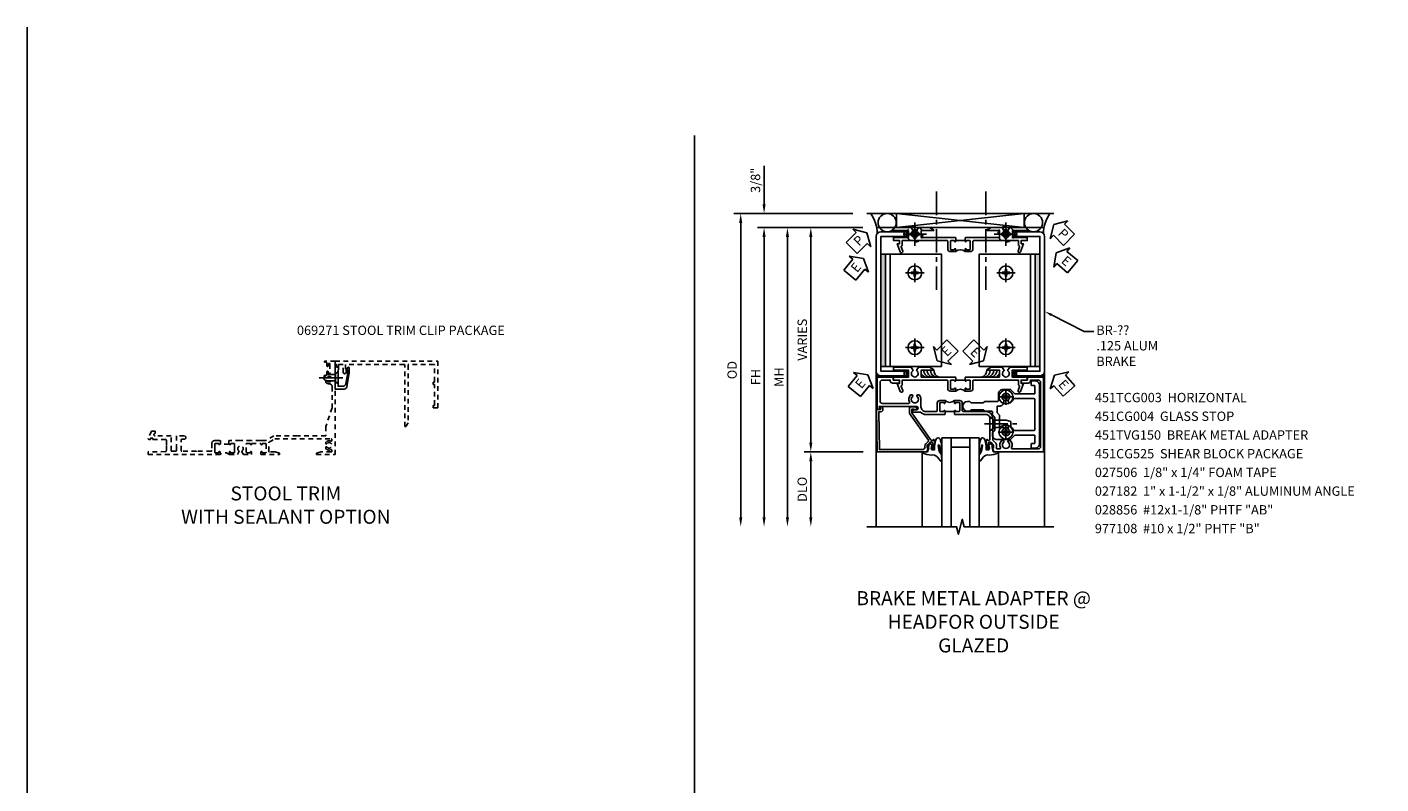
# Model space of a CAD drawing. Extents: x 0 to 71.5, y 0 to 46.2.
# Drawn here: x 0 to 36.2, y 25.9 to 46.2 of the extents above; entities that cross this region are included whole.
import ezdxf

# ---------------------------------------------------------------- set-up
doc = ezdxf.new("R2010")
doc.units = 0
doc.header["$LTSCALE"] = 0.5
doc.header["$MEASUREMENT"] = 0
doc.linetypes.add('CENTER', pattern=[2, 1.25, -0.25, 0.25, -0.25])
doc.linetypes.add('HIDDEN', pattern=[0.375, 0.25, -0.125])
doc.layers.get('0').update_dxf_attribs({"color": 4, "linetype": 'CONTINUOUS'})
for name, color, linetype in [('CENTER', 1, 'CENTER'), ('DIME', 2, 'CONTINUOUS'), ('FORMAT', 7, 'CONTINUOUS'), ('HIDDEN', 3, 'HIDDEN'), ('TEXT', 3, 'CONTINUOUS')]:
    doc.layers.add(name, color=color, linetype=linetype)
doc.styles.get("Standard").update_dxf_attribs({"font": 'arial.ttf'})
doc.dimstyles.new('EXT_ON-OFF', dxfattribs={"dimscale": 2, "dimtxt": 0.125, "dimasz": 0.125, "dimexe": 0.09, "dimexo": 0.1875, "dimgap": 0.05, "dimtad": 3, "dimdec": 5, "dimzin": 3, "dimdsep": 46, "dimlunit": 5, "dimtxsty": 'Standard', "dimcen": 0, "dimse2": 1, "dimazin": 0, "dimtfac": 1, "dimtdec": 4, "dimtofl": 0, "dimtmove": 0, "dimatfit": 0, "dimfxl": 1, "dimfrac": 2, "dimtolj": 1, "dimtzin": 3, "dimarcsym": 0})
doc.dimstyles.new('EXT_ON-ON', dxfattribs={"dimscale": 2, "dimtxt": 0.125, "dimasz": 0.125, "dimexe": 0.09, "dimexo": 0.1875, "dimgap": 0.05, "dimtad": 3, "dimdec": 3, "dimzin": 3, "dimdsep": 46, "dimlunit": 5, "dimtxsty": 'Standard', "dimcen": 0, "dimazin": 0, "dimtfac": 1, "dimtdec": 3, "dimtofl": 0, "dimtmove": 0, "dimatfit": 0, "dimfxl": 1, "dimfrac": 2, "dimtolj": 1, "dimtzin": 3, "dimarcsym": 0})

# ---------------------------------------------------------------- blocks, each defined once
blk = doc.blocks.new('B069264')
blk.add_lwpolyline([(1.969, -0.09, 0.414214), (1.953, -0.106), (1.953, -1.649), (1.895, -1.75), (1.863, -1.75), (1.863, -0.106, 0.414214), (1.847, -0.09), (0.28, -0.09), (0.28, -0.258), (0.32, -0.258), (0.285, -0.319, -0.768028), (0.218, -0.301), (0.218, -0.09), (0.09, -0.09), (0.09, -0.16), (0.04, -0.16), (0.04, -0.09), (0, -0.09), (0, 0), (2.75, 0), (2.75, -1.234, -0.414214), (2.734, -1.25), (2.625, -1.25), (2.625, -1.188), (2.644, -1.188, 0.414214), (2.66, -1.172), (2.66, -0.641, 0.414214), (2.644, -0.625), (2.625, -0.625), (2.625, -0.563), (2.644, -0.563, 0.414214), (2.66, -0.547), (2.66, -0.106, 0.414214), (2.644, -0.09)], format="xyb", close=True)
blk = doc.blocks.new('B028273')
for p, q in [((0, 0.166), (0, -0.166)), ((0, 0.166), (0.07, 0.107)), ((0.07, 0.107), (0.07, -0.107)), ((0.07, 0.082), (0.264, 0.082)), ((0.264, 0.082), (0.375, 0.056)), ((0.375, 0.056), (0.375, -0.056)), ((0, -0.166), (0.07, -0.107)), ((0.07, -0.082), (0.264, -0.082)), ((0.264, -0.082), (0.375, -0.056))]:
    blk.add_line(p, q)
at = {"layer": 'CENTER'}
blk.add_line((-0.125, 0), (0.5, 0), dxfattribs=at)
blk = doc.blocks.new('B069271')
blk.add_lwpolyline([(0.38, -0.182), (0.38, -0.316), (0.315, -0.6855, -0.3626102), (0.238, -0.75), (0, -0.75), (0, -0.455), (0.01, -0.445), (0, -0.435), (0, -0.1), (0.04, -0.1), (0.04, -0.16), (0.09, -0.16), (0.09, -0.238), (0.078, -0.238), (0.078, -0.672), (0.2115, -0.672, 0.3672119), (0.288, -0.6075), (0.34, -0.3125), (0.34, -0.238), (0.3, -0.238), (0.339, -0.171, -0.7759522)], format="xyb", close=True)
at = {"xscale": -1}
blk.add_blockref('B028273', (0.078, -0.445), dxfattribs=at)
blk = doc.blocks.new('451TVG037-1')
blk.add_lwpolyline([(-0.13, -2.683), (-0.05, -2.683), (-0.05, -2.667), (-0.034, -2.667, 1.008231), (-0.035, -2.636, -0.419023), (-0.05, -2.621), (-0.05, -2.541, -0.414214), (-0.035, -2.526), (0.18, -2.526, -0.414214), (0.195, -2.541), (0.195, -2.621, -0.419023), (0.18, -2.636, 1.008231), (0.18, -2.667), (0.245, -2.667), (0.245, -2.454), (0.168, -2.41, 0.381934), (0.148, -2.414, -3.042782), (0.148, -2.326, 0.381934), (0.168, -2.33), (0.245, -2.286), (0.245, -2.073), (0.18, -2.073, 1.008231), (0.18, -2.104, -0.419023), (0.195, -2.119), (0.195, -2.199, -0.414214), (0.18, -2.214), (-0.035, -2.214, -0.414214), (-0.05, -2.199), (-0.05, -2.119, -0.419023), (-0.035, -2.104, 1.008231), (-0.034, -2.073), (-0.05, -2.073), (-0.05, -1.823), (-0.034, -1.823, 1.008231), (-0.035, -1.792, -0.419023), (-0.05, -1.777), (-0.05, -1.697, -0.414214), (-0.035, -1.682), (0.18, -1.682, -0.414214), (0.195, -1.697), (0.195, -1.777, -0.419023), (0.18, -1.792, 1.008231), (0.18, -1.823), (0.245, -1.823), (0.245, -1.33), (0.206, -1.33), (0.175, -1.446), (0.175, -1.592, -0.414214), (0.155, -1.612), (-0.072, -1.612, -0.267949), (-0.09, -1.602), (-0.175, -1.454), (-0.175, 0.054, -0.414214), (-0.155, 0.074), (-0.133, 0.074, -0.531846), (-0.115, 0.047, 0.290442), (-0.091, -0.084, 0.209104), (-0.08, -0.089), (-0.054, -0.089, 0.267949), (-0.041, -0.082), (-0.04, -0.079, 0.381934), (-0.044, -0.059, -3.042782), (0.044, -0.059, 0.381934), (0.04, -0.079), (0.041, -0.082, 0.267949), (0.054, -0.089), (0.08, -0.089, 0.209104), (0.091, -0.084, 0.290442), (0.115, 0.047, -0.531846), (0.133, 0.074), (0.155, 0.074, -0.414214), (0.175, 0.054), (0.175, -0.223), (0.206, -0.339), (0.245, -0.339), (0.245, 0.161), (-2.255, 0.161), (-2.255, -0.12), (-2.226, -0.12), (-2.218, -0.074, -0.36397), (-2.198, -0.057), (-2.127, -0.057, 1), (-2.127, -0.023), (-2.172, -0.023, -1), (-2.172, 0.023), (-1.923, 0.023, -1), (-1.923, -0.023), (-1.968, -0.023, 1), (-1.968, -0.057), (-1.898, -0.057, -0.36397), (-1.878, -0.074), (-1.87, -0.12), (-1.834, -0.12), (-1.834, -0.107, -0.32264), (-1.82, -0.088, 0.183205), (-1.812, -0.082), (-1.811, -0.079, 0.381934), (-1.815, -0.059, -3.042782), (-1.727, -0.059, 0.381934), (-1.731, -0.079), (-1.73, -0.082, 0.267949), (-1.717, -0.089), (-1.691, -0.089, 0.209104), (-1.68, -0.084, 0.19003), (-1.647, 0.001, -0.41565), (-1.567, 0.081), (-1.005, 0.081), (-0.505, -0.09), (-0.255, -0.09), (-0.255, -0.824), (-0.245, -0.834), (-0.255, -0.844), (-0.255, -1.475), (-0.13, -1.692), (-0.13, -1.813), (-0.12, -1.823), (-0.13, -1.833), (-0.13, -2.063), (-0.12, -2.073), (-0.13, -2.083), (-0.13, -2.36), (-0.12, -2.37), (-0.13, -2.38), (-0.13, -2.657), (-0.12, -2.667), (-0.13, -2.677)], format="xyb", close=True)
blk = doc.blocks.new('451TVG037-2')
blk.add_lwpolyline([(-0.245, 0.141), (-0.325, 0.141), (-0.325, 0.136), (-0.315, 0.126), (-0.325, 0.116), (-0.325, -0.015, 0.414214), (-0.245, -0.095), (-0.06, -0.095, -0.414214), (-0.04, -0.115), (-0.04, -0.494), (-0.03, -0.504), (-0.04, -0.514), (-0.04, -0.893, -0.414214), (-0.06, -0.913), (-0.34, -0.913, -0.414214), (-0.36, -0.893), (-0.36, -0.833, 1), (-0.45, -0.833), (-0.45, -1.038), (-0.205, -1.038), (-0.195, -1.028), (-0.185, -1.038), (-0.06, -1.038, -0.414214), (-0.04, -1.058), (-0.04, -1.165, -0.414214), (-0.06, -1.185), (-0.45, -1.185), (-0.45, -1.612, -1), (-0.512, -1.612), (-0.575, -1.612), (-0.575, -1.705), (-0.384, -1.794, 0.548619), (-0.356, -1.776), (-0.356, -1.733), (-0.386, -1.733), (-0.386, -1.671), (-0.356, -1.671), (-0.356, -1.33, -0.414214), (-0.336, -1.31), (-0.205, -1.31), (-0.195, -1.3), (-0.185, -1.31), (-0.05, -1.31, -0.408201), (-0.03, -1.33), (-0.02, -1.796), (0.05, -1.796), (0.05, 0.126), (-0.016, 0.126, 1.008231), (-0.015, 0.095, -0.419023), (0, 0.08), (0, 0, -0.414214), (-0.015, -0.015), (-0.23, -0.015, -0.414214), (-0.245, 0), (-0.245, 0.08, -0.419023), (-0.23, 0.095, 1.008231), (-0.23, 0.126), (-0.245, 0.126)], format="xyb", close=True)
blk = doc.blocks.new('451TVG037-3')
blk.add_lwpolyline([(1.5, -0.047, -0.4), (1.5, 0.203), (1.434, 0.203, -1.008231), (1.435, 0.234, 0.419023), (1.45, 0.249), (1.45, 0.329, 0.414214), (1.435, 0.344), (1.22, 0.344, 0.414214), (1.205, 0.329), (1.205, 0.249, 0.419023), (1.22, 0.234, -1.008231), (1.22, 0.203), (1.205, 0.203), (1.205, 0.188), (1.226, 0.188), (1.226, -0.031), (1.205, -0.031), (1.205, -0.047), (1.22, -0.047, -1.008231), (1.22, -0.078, 0.419023), (1.205, -0.093), (1.205, -0.173, 0.414214), (1.22, -0.188), (1.435, -0.188, 0.414214), (1.45, -0.173), (1.45, -0.093, 0.419023), (1.435, -0.078, -1.008231), (1.434, -0.047)], format="xyb", close=True)
blk = doc.blocks.new('B451TVG037')
for name, p in [('451TVG037-1', (1.255, 2.87)), ('451TVG037-3', (0, 0)), ('451TVG037-2', (1.45, -0.173))]:
    blk.add_blockref(name, p)
blk = doc.blocks.new('B451TVG150')
blk.add_line((0.92, 0.375), (0.92, 0.625))
for points in [[(0.617, 2.108, 1), (0.641, 2.042), (0.749, 2.082, -0.383621), (0.78, 2.069, 0.286516), (0.802, 2.055), (0.92, 2.055), (0.92, 1.729), (0.93, 1.719), (0.92, 1.709), (0.92, 0.856, -0.414214), (0.9, 0.836), (0.695, 0.836, 0.414214), (0.625, 0.766), (0.625, 0.625), (0.691, 0.625, 1), (0.691, 0.656), (0.69, 0.656, -0.414214), (0.675, 0.671), (0.675, 0.751, -0.414214), (0.69, 0.766), (0.905, 0.766, -0.414214), (0.92, 0.751), (0.92, 0.671, -0.414214), (0.905, 0.656), (0.904, 0.656, 1), (0.904, 0.625), (0.99, 0.625), (1, 0.635), (1, 1.547), (1.188, 1.547), (1.188, 1.22, 0.767327), (1.207, 1.215), (1.268, 1.322), (1.268, 1.618), (1.174, 1.673, -3.732051), (1.174, 1.765), (1.268, 1.819), (1.268, 2.288), (1.188, 2.288), (1.188, 1.891), (1, 1.891), (1, 2.288), (0.92, 2.288), (0.92, 2.125), (0.834, 2.125), (0.834, 2.187)], [(0.625, 0.234, 0.414214), (0.695, 0.164), (0.9, 0.164, -0.414214), (0.92, 0.144), (0.92, -0.708), (0.93, -0.718), (0.92, -0.728), (0.92, -1.055), (0.802, -1.055, 0.286516), (0.78, -1.069, -0.383621), (0.749, -1.082), (0.641, -1.042, 1), (0.617, -1.108), (0.834, -1.187), (0.834, -1.125), (0.92, -1.125), (0.92, -1.287), (1, -1.287), (1, -0.89), (1.188, -0.89), (1.188, -1.287), (1.268, -1.287), (1.268, -0.819), (1.174, -0.764, -3.732051), (1.174, -0.672), (1.268, -0.618), (1.268, -0.322), (1.207, -0.215, 0.767327), (1.188, -0.22), (1.188, -0.546), (1, -0.546), (1, 0.365), (0.99, 0.375), (0.904, 0.375, 1), (0.904, 0.344), (0.905, 0.344, -0.414214), (0.92, 0.329), (0.92, 0.249, -0.414214), (0.905, 0.234), (0.69, 0.234, -0.414214), (0.675, 0.249), (0.675, 0.329, -0.414214), (0.69, 0.344), (0.691, 0.344, 1), (0.691, 0.375), (0.625, 0.375)]]:
    blk.add_lwpolyline(points, format="xyb", close=True)
blk.add_arc((0.494, 0.5), 0.181, 316.3972, 43.6028)
blk = doc.blocks.new('*D44')
at = {"layer": 'DIME', "color": 0, "lineweight": -2, "transparency": 16777216}
for p, q in [((-0.363, 6), (-1.93, 6)), ((-1.75, 5.75), (-1.75, 0.25))]:
    blk.add_line(p, q, dxfattribs=at)
at = {"layer": 'DIME', "color": 0, "transparency": 16777216}
for points in [[(-1.792, 5.75), (-1.709, 5.75), (-1.75, 6)], [(-1.792, 0.25), (-1.709, 0.25), (-1.75, 0)]]:
    blk.add_solid(points, dxfattribs=at)
at = {"layer": 'DIME', "color": 0, "transparency": 16777216, "insert": (-1.979, 3), "char_height": 0.25, "attachment_point": 5, "rotation": 90}
blk.add_mtext('\\A1;VARIES', dxfattribs=at)
blk = doc.blocks.new('*D45')
at = {"layer": 'DIME', "color": 0, "lineweight": -2, "transparency": 16777216}
for p, q in [((-0.624, 6.375), (-3.805, 6.375)), ((-3.625, 6.125), (-3.625, -1.75))]:
    blk.add_line(p, q, dxfattribs=at)
at = {"layer": 'DIME', "color": 0, "transparency": 16777216}
for points in [[(-3.667, 6.125), (-3.584, 6.125), (-3.625, 6.375)], [(-3.667, -1.75), (-3.584, -1.75), (-3.625, -2)]]:
    blk.add_solid(points, dxfattribs=at)
at = {"layer": 'DIME', "color": 0, "transparency": 16777216, "insert": (-3.855, 2.188), "char_height": 0.25, "attachment_point": 5, "rotation": 90}
blk.add_mtext('\\A1;OD', dxfattribs=at)
blk = doc.blocks.new('*D46')
at = {"layer": 'DIME', "color": 0, "lineweight": -2, "transparency": 16777216}
for p, q in [((-0.363, 6), (-3.18, 6)), ((-3, 5.75), (-3, -1.75))]:
    blk.add_line(p, q, dxfattribs=at)
at = {"layer": 'DIME', "color": 0, "transparency": 16777216}
for points in [[(-3.042, 5.75), (-2.959, 5.75), (-3, 6)], [(-3.042, -1.75), (-2.959, -1.75), (-3, -2)]]:
    blk.add_solid(points, dxfattribs=at)
at = {"layer": 'DIME', "color": 0, "transparency": 16777216, "insert": (-3.225, 2), "char_height": 0.25, "attachment_point": 5, "rotation": 90}
blk.add_mtext('\\A1;FH', dxfattribs=at)
blk = doc.blocks.new('*D47')
at = {"layer": 'DIME', "color": 0, "lineweight": -2, "transparency": 16777216}
for p, q in [((-3, 6.625), (-3, 7.653)), ((-0.624, 6.375), (-3.18, 6.375)), ((-0.363, 6), (-3.18, 6)), ((-3, 5.75), (-3, 5.5))]:
    blk.add_line(p, q, dxfattribs=at)
at = {"layer": 'DIME', "color": 0, "transparency": 16777216}
for points in [[(-3.042, 6.625), (-2.959, 6.625), (-3, 6.375)], [(-3.042, 5.75), (-2.959, 5.75), (-3, 6)]]:
    blk.add_solid(points, dxfattribs=at)
at = {"layer": 'DIME', "color": 0, "transparency": 16777216, "insert": (-3.23, 7.264), "char_height": 0.25, "attachment_point": 5, "rotation": 90}
blk.add_mtext('\\A1;3/8"', dxfattribs=at)
blk = doc.blocks.new('PSEAL1')
at = {"layer": 'TEXT', "color": 7}
for p, q in [((-0.575, 0.21), (-0.196, 0.21)), ((-0.575, 0.21), (-0.575, -0.21)), ((-0.196, 0.21), (-0.196, 0.338)), ((-0.196, 0.338), (0, 0)), ((-0.196, -0.338), (0, 0)), ((-0.575, -0.21), (-0.196, -0.21)), ((-0.196, -0.21), (-0.196, -0.338))]:
    blk.add_line(p, q, dxfattribs=at)
at = {"layer": 'TEXT', "color": 3}
blk.add_text('P', height=0.25, dxfattribs=at).set_placement((-0.413, -0.116))
blk = doc.blocks.new('PSEAL2')
at = {"layer": 'TEXT', "color": 7}
for p, q in [((0.196, 0.338), (0, 0)), ((0.196, -0.338), (0, 0)), ((0.196, 0.21), (0.196, 0.338)), ((0.575, 0.21), (0.196, 0.21)), ((0.575, 0.21), (0.575, -0.21)), ((0.196, -0.21), (0.196, -0.338)), ((0.575, -0.21), (0.196, -0.21))]:
    blk.add_line(p, q, dxfattribs=at)
at = {"layer": 'TEXT', "color": 3}
blk.add_text('P', height=0.25, dxfattribs=at).set_placement((0.247, -0.116))
blk = doc.blocks.new('*D48')
at = {"layer": 'DIME', "color": 0, "lineweight": -2, "transparency": 16777216}
for p, q in [((-0.351, 0), (-1.93, 0)), ((-1.75, -0.25), (-1.75, -1.75))]:
    blk.add_line(p, q, dxfattribs=at)
at = {"layer": 'DIME', "color": 0, "transparency": 16777216}
for points in [[(-1.792, -0.25), (-1.709, -0.25), (-1.75, 0)], [(-1.792, -1.75), (-1.709, -1.75), (-1.75, -2)]]:
    blk.add_solid(points, dxfattribs=at)
at = {"layer": 'DIME', "color": 0, "transparency": 16777216, "insert": (-1.98, -1), "char_height": 0.25, "attachment_point": 5, "rotation": 90}
blk.add_mtext('\\A1;DLO', dxfattribs=at)
blk = doc.blocks.new('ESEAL1')
at = {"layer": 'TEXT', "color": 7}
for p, q in [((-0.575, 0.21), (-0.575, -0.21)), ((-0.575, 0.21), (-0.196, 0.21)), ((-0.196, 0.338), (0, 0)), ((-0.196, 0.21), (-0.196, 0.338)), ((-0.196, -0.338), (0, 0)), ((-0.575, -0.21), (-0.196, -0.21)), ((-0.196, -0.21), (-0.196, -0.338))]:
    blk.add_line(p, q, dxfattribs=at)
at = {"layer": 'TEXT', "color": 3}
blk.add_text('E', height=0.25, dxfattribs=at).set_placement((-0.413, -0.116))
blk = doc.blocks.new('ESEAL2')
at = {"layer": 'TEXT', "color": 7}
for p, q in [((0.196, 0.338), (0, 0)), ((0.196, -0.338), (0, 0)), ((0.196, 0.21), (0.196, 0.338)), ((0.575, 0.21), (0.196, 0.21)), ((0.575, 0.21), (0.575, -0.21)), ((0.575, -0.21), (0.196, -0.21)), ((0.196, -0.21), (0.196, -0.338))]:
    blk.add_line(p, q, dxfattribs=at)
at = {"layer": 'TEXT', "color": 3}
blk.add_text('E', height=0.25, dxfattribs=at).set_placement((0.247, -0.116))
blk = doc.blocks.new('B451TCG003')
blk.add_line((-0.08, 0.341), (-0.08, 0.091))
for points in [[(-0.31, 0.372), (-0.31, 0.372, -0.414214), (-0.325, 0.387), (-0.325, 0.467, -0.414214), (-0.31, 0.482), (-0.095, 0.482, -0.414214), (-0.08, 0.467), (-0.08, 0.387, -0.419023), (-0.095, 0.372, 1.008231), (-0.096, 0.341), (-0.01, 0.341), (0, 0.351), (0, 1.187, -0.414214), (0.1, 1.287), (0.24, 1.287), (0.25, 1.297), (0.26, 1.287), (0.666, 1.287), (0.666, 1.287, -0.414214), (0.691, 1.263), (0.691, 1.226), (0.669, 1.226, 0.414214), (0.708, 1.187), (0.909, 1.187, 0.414214), (0.929, 1.208), (0.929, 1.237, 0.414214), (0.909, 1.257), (0.897, 1.257), (0.897, 1.228), (0.859, 1.228), (0.757, 1.25, -0.354119), (0.741, 1.27), (0.741, 1.311), (0.808, 1.378, -0.198912), (0.826, 1.385), (0.897, 1.385), (0.897, 1.356), (1, 1.392), (1, 2.726), (-1, 2.726), (-1, 2.295), (-0.92, 2.295), (-0.92, 2.187, 0.414214), (-0.858, 2.125), (-0.84, 2.125), (-0.84, 2.313, 0.414214), (-0.902, 2.375), (-0.92, 2.375), (-0.92, 2.586, -0.414214), (-0.86, 2.646), (0.86, 2.646, -0.414214), (0.92, 2.586), (0.92, 1.883, -0.537839), (0.89, 1.865, 0.338036), (0.692, 1.833), (0.692, 1.789), (0.721, 1.772, 0.386545), (0.735, 1.775, -3.127286), (0.735, 1.664, 0.386545), (0.721, 1.667), (0.692, 1.65), (0.692, 1.606, 0.338036), (0.89, 1.574, -0.537839), (0.92, 1.556), (0.92, 1.485, -0.414214), (0.9, 1.465), (0.826, 1.465, 0.19902), (0.752, 1.435), (0.692, 1.375, -0.199018), (0.674, 1.367), (0.09, 1.367, 0.414211), (-0.08, 1.197), (-0.08, 0.572, -0.414214), (-0.1, 0.552), (-0.305, 0.552, 0.414214), (-0.375, 0.482), (-0.375, 0.341), (-0.31, 0.341, 1)], [(-0.31, 0.091), (-0.375, 0.091), (-0.375, -0.05, 0.414214), (-0.305, -0.12), (-0.1, -0.12, -0.414214), (-0.08, -0.14), (-0.08, -0.428, -0.414214), (-0.205, -0.553), (-0.406, -0.553, 0.206445), (-0.526, -0.605), (-0.526, -0.649), (-0.497, -0.666, 0.386545), (-0.483, -0.663, -3.127286), (-0.483, -0.773, 0.386545), (-0.497, -0.77), (-0.526, -0.787), (-0.526, -0.831, 0.339754), (-0.328, -0.863, -0.568098), (-0.298, -0.881), (-0.298, -1.586, -0.414214), (-0.358, -1.646), (-0.86, -1.646, -0.414214), (-0.92, -1.586), (-0.92, -1.375), (-0.902, -1.375, 0.414214), (-0.84, -1.313), (-0.84, -1.125), (-0.858, -1.125, 0.414214), (-0.92, -1.187), (-0.92, -1.295), (-1, -1.295), (-1, -1.726), (-0.138, -1.726), (-0.138, -1.634, 0.57735), (-0.153, -1.626), (-0.218, -1.663), (-0.218, -0.672, -1), (-0.124, -0.672), (-0.124, -0.75, 1), (-0.062, -0.75), (-0.062, -0.564, 0.207981), (0, -0.421), (0, 0.081), (-0.01, 0.091), (-0.096, 0.091, 1), (-0.096, 0.061), (-0.095, 0.061, -0.414214), (-0.08, 0.046), (-0.08, -0.035, -0.414214), (-0.095, -0.05), (-0.31, -0.05, -0.414214), (-0.325, -0.035), (-0.325, 0.046, -0.419023), (-0.31, 0.061, 1.008231)]]:
    blk.add_lwpolyline(points, format="xyb", close=True)
blk.add_arc((-0.506, 0.216), 0.181, 316.3972, 43.6028)
blk = doc.blocks.new('B027074-M')
blk.add_lwpolyline([(0.062, 0.144), (0.035, 0.149), (0.069, 0.257), (0.13, 0.261), (0.205, 0.259), (0.195, 0.29, 0.12571), (-0.037, 0.341, -0.226084), (-0.19, 0.391), (-0.286, 0.502, 0.644976), (-0.312, 0.49), (-0.31, 0.361, 0.151869), (-0.294, 0.316), (-0.255, 0.257, -0.029345), (-0.238, 0.205), (-0.221, 0.083, -0.653812), (-0.241, 0.076), (-0.285, 0.241, 0.888636), (-0.31, 0.239), (-0.31, 0.105, 0.064205), (-0.268, -0.084, 0.689636), (-0.165, -0.084, 0.070356), (-0.124, 0.105), (-0.124, 0.201), (-0.051, 0.201), (-0.029, 0.147), (-0.068, 0.142), (-0.034, 0.106), (-0.065, 0.084), (-0.004, 0.03), (0.052, 0.096), (0.027, 0.106)], format="xyb", close=True)
blk = doc.blocks.new('S451GT1000')
for p, q in [((-1, -0.625), (-1, -3)), ((0, -0.625), (-1, -0.625)), ((-0.75, -0.625), (-0.75, -3)), ((-0.25, -0.625), (-0.25, -3)), ((0, -0.625), (0, -3)), ((-1.518, -1), (-1.518, -3)), ((-0.25, -0.875), (-0.75, -0.875)), ((0.517, -1), (0.517, -3))]:
    blk.add_line(p, q)
at = {"rotation": 180}
blk.add_blockref('B027074-M', (-1.312, -0.742), dxfattribs=at)
at = {"xscale": -1, "rotation": 180}
blk.add_blockref('B027074-M', (0.312, -0.742), dxfattribs=at)
blk = doc.blocks.new('B451CG025')
for points in [[(-0.88, 2.395), (-0.795, 2.395, 0.414214), (-0.775, 2.415), (-0.775, 2.475, -0.414214), (-0.755, 2.495), (-0.569, 2.495, -0.414214), (-0.549, 2.475), (-0.549, 1.973, -0.198912), (-0.555, 1.959), (-0.672, 1.842), (-0.672, 1.642, 0.414214), (-0.547, 1.517), (-0.367, 1.517, -0.414214), (-0.347, 1.497), (-0.347, 1.151), (-0.31, 1.113), (-0.31, 0.788), (-0.347, 0.751), (-0.347, 0.691, 1), (-0.09, 0.691), (-0.09, 0.751), (-0.127, 0.788), (-0.127, 1.113), (-0.09, 1.151), (-0.09, 1.338, -0.414214), (-0.07, 1.358), (0.008, 1.358), (0.07, 1.418), (0.427, 1.418), (0.487, 1.358), (0.547, 1.358, 0.414214), (0.672, 1.483), (0.672, 1.842), (0.555, 1.959, -0.198912), (0.549, 1.973), (0.549, 2.475, -0.414214), (0.569, 2.495), (0.755, 2.495, -0.414214), (0.775, 2.475), (0.775, 2.415, 0.414214), (0.795, 2.395), (0.88, 2.395, 0.414214), (0.9, 2.415), (0.9, 2.495, 0.414214), (0.775, 2.62), (-0.775, 2.62, 0.414214), (-0.9, 2.495), (-0.9, 2.415, 0.414214)], [(-0.043, 1.483), (-0.222, 1.483), (-0.222, 1.539, 0.414214), (-0.347, 1.664), (-0.363, 1.664, 0.199074), (-0.398, 1.649, -2.41634), (-0.398, 1.79, 1), (-0.327, 1.861, 0.122124), (-0.41, 1.911, -0.328857), (-0.424, 1.93), (-0.424, 2.475, -0.414214), (-0.404, 2.495), (0.404, 2.495, -0.414214), (0.424, 2.475), (0.424, 1.93, -0.328857), (0.41, 1.911, 0.122124), (0.327, 1.861, 1), (0.398, 1.79, -2.41634), (0.398, 1.649, 1), (0.327, 1.578, 0.001955), (0.329, 1.577, -0.670785), (0.315, 1.543), (0.019, 1.543)]]:
    blk.add_lwpolyline(points, format="xyb", close=True)
blk = doc.blocks.new('B028400H')
for p, q in [((-0.099, 0.015), (-0.099, -0.015)), ((-0.099, 0.015), (-0.065, 0.015)), ((-0.015, 0.099), (0.015, 0.099)), ((-0.015, 0.099), (-0.015, 0.065)), ((0.015, 0.099), (0.015, 0.065)), ((0.065, 0.015), (0.099, 0.015)), ((0.099, 0.015), (0.099, -0.015)), ((-0.099, -0.015), (-0.065, -0.015)), ((-0.015, -0.065), (-0.015, -0.099)), ((-0.015, -0.099), (0.015, -0.099)), ((0.015, -0.065), (0.015, -0.099)), ((0.065, -0.015), (0.099, -0.015))]:
    blk.add_line(p, q)
blk.add_circle((0, 0), 0.186)
for centre, start, end in [((-0.065, 0.065), 270, 0), ((0.065, 0.065), 180, 270), ((-0.065, -0.065), 0, 89.9999), ((0.065, -0.065), 90, 180)]:
    blk.add_arc(centre, 0.0498, start, end)
at = {"layer": 'CENTER'}
for p, q in [((-0.212, 0), (0.212, 0)), ((0, 0.212), (0, -0.212))]:
    blk.add_line(p, q, dxfattribs=at)
blk = doc.blocks.new('B128345')
for p, q in [((0, 0.192), (0.112, 0.095)), ((0, 0.192), (0, -0.192)), ((0.112, 0.095), (0.437, 0.095)), ((0.112, -0.095), (0.112, 0.095)), ((0.437, 0.095), (0.562, 0.065)), ((0.562, -0.065), (0.562, 0.065)), ((0, -0.192), (0.112, -0.095)), ((0.112, -0.095), (0.437, -0.095)), ((0.437, -0.095), (0.562, -0.065))]:
    blk.add_line(p, q)
at = {"layer": 'CENTER'}
blk.add_line((-0.144, 0), (0.718, 0), dxfattribs=at)
blk = doc.blocks.new('B451CG225-S')
for points in [[(-0.88, 2.394), (-0.795, 2.394, 0.414214), (-0.775, 2.414), (-0.775, 2.474, -0.414214), (-0.755, 2.494), (-0.569, 2.494, -0.414214), (-0.549, 2.474), (-0.549, 1.973, -0.198912), (-0.555, 1.959), (-0.672, 1.842), (-0.672, 1.641, 0.414214), (-0.547, 1.516), (-0.367, 1.516, -0.414214), (-0.347, 1.496), (-0.347, 1.151), (-0.31, 1.113), (-0.31, 0.788), (-0.347, 0.751), (-0.347, 0.691, 1), (-0.09, 0.691), (-0.09, 0.751), (-0.127, 0.788), (-0.127, 1.113), (-0.09, 1.151), (-0.09, 1.337, -0.414214), (-0.07, 1.357), (0.008, 1.357), (0.07, 1.418), (0.427, 1.418), (0.487, 1.357), (0.547, 1.357, 0.414214), (0.672, 1.482), (0.672, 1.842), (0.555, 1.959, -0.198912), (0.549, 1.973), (0.549, 2.474, -0.414214), (0.569, 2.494), (0.755, 2.494, -0.414214), (0.775, 2.474), (0.775, 2.414, 0.414214), (0.795, 2.394), (0.88, 2.394, 0.414214), (0.9, 2.414), (0.9, 2.494, 0.414214), (0.775, 2.619), (-0.775, 2.619, 0.414214), (-0.9, 2.494), (-0.9, 2.414, 0.414214)], [(-0.043, 1.482), (-0.222, 1.482), (-0.222, 1.538, 0.414214), (-0.347, 1.663), (-0.363, 1.663, 0.199074), (-0.398, 1.649, -2.41634), (-0.398, 1.79, 1), (-0.327, 1.861, 0.122124), (-0.41, 1.911, -0.328857), (-0.424, 1.93), (-0.424, 2.474, -0.414214), (-0.404, 2.494), (0.404, 2.494, -0.414214), (0.424, 2.474), (0.424, 1.93, -0.328857), (0.41, 1.911, 0.122124), (0.327, 1.861, 1), (0.398, 1.79, -2.41634), (0.398, 1.649, 1), (0.327, 1.578, 0.001955), (0.329, 1.577, -0.670785), (0.315, 1.543), (0.019, 1.543)]]:
    blk.add_lwpolyline(points, format="xyb", close=True)
blk = doc.blocks.new('B451CG525-S')
blk.add_blockref('B451CG225-S', (0, 0))
at = {"xscale": -1, "rotation": 270}
for p in [(-0.469, 1.719), (0.469, 1.719)]:
    blk.add_blockref('B028400H', p, dxfattribs=at)
at = {"rotation": 90}
blk.add_blockref('B128345', (0.25, 1.289), dxfattribs=at)
blk = doc.blocks.new('B028856-H')
for p, q in [((-0.13, 0.017), (-0.082, 0.017)), ((-0.13, 0.017), (-0.13, -0.017)), ((-0.017, 0.13), (-0.017, 0.082)), ((-0.017, 0.13), (0.017, 0.13)), ((0.017, 0.13), (0.017, 0.082)), ((0.082, 0.017), (0.13, 0.017)), ((0.13, 0.017), (0.13, -0.017)), ((-0.13, -0.017), (-0.082, -0.017)), ((-0.017, -0.082), (-0.017, -0.13)), ((-0.017, -0.13), (0.017, -0.13)), ((0.017, -0.082), (0.017, -0.13)), ((0.082, -0.017), (0.13, -0.017))]:
    blk.add_line(p, q)
blk.add_circle((0, 0), 0.212)
for centre, start, end in [((-0.082, 0.082), 270, 0), ((0.082, 0.082), 180, 270), ((-0.082, -0.082), 0, 89.9999), ((0.082, -0.082), 90, 180)]:
    blk.add_arc(centre, 0.0647, start, end)
at = {"layer": 'CENTER'}
for p, q in [((-0.312, 0), (0.312, 0)), ((0, 0.312), (0, -0.312))]:
    blk.add_line(p, q, dxfattribs=at)
blk = doc.blocks.new('*D49')
at = {"layer": 'DIME', "color": 0, "lineweight": -2, "transparency": 16777216}
for p, q in [((-0.363, 6), (-2.555, 6)), ((-2.375, 5.75), (-2.375, -1.75))]:
    blk.add_line(p, q, dxfattribs=at)
at = {"layer": 'DIME', "color": 0, "transparency": 16777216}
for points in [[(-2.417, 5.75), (-2.334, 5.75), (-2.375, 6)], [(-2.417, -1.75), (-2.334, -1.75), (-2.375, -2)]]:
    blk.add_solid(points, dxfattribs=at)
at = {"layer": 'DIME', "color": 0, "transparency": 16777216, "insert": (-2.6, 2), "char_height": 0.25, "attachment_point": 5, "rotation": 90}
blk.add_mtext('\\A1;MH', dxfattribs=at)
blk = doc.blocks.new('B977108-H')
for p, q in [((-0.099, 0.015), (-0.099, -0.015)), ((-0.099, 0.015), (-0.065, 0.015)), ((-0.015, 0.099), (0.015, 0.099)), ((-0.015, 0.099), (-0.015, 0.065)), ((0.015, 0.099), (0.015, 0.065)), ((0.065, 0.015), (0.099, 0.015)), ((0.099, 0.015), (0.099, -0.015)), ((-0.099, -0.015), (-0.065, -0.015)), ((-0.015, -0.065), (-0.015, -0.099)), ((-0.015, -0.099), (0.015, -0.099)), ((0.015, -0.065), (0.015, -0.099)), ((0.065, -0.015), (0.099, -0.015))]:
    blk.add_line(p, q)
blk.add_circle((0, 0), 0.186)
for centre, start, end in [((-0.065, 0.065), 270, 0), ((0.065, 0.065), 180, 270), ((-0.065, -0.065), 0, 89.9999), ((0.065, -0.065), 90, 180)]:
    blk.add_arc(centre, 0.0498, start, end)
at = {"layer": 'CENTER'}
for p, q in [((-0.248, 0), (0.248, 0)), ((0, 0.248), (0, -0.248))]:
    blk.add_line(p, q, dxfattribs=at)
blk = doc.blocks.new('B451CG004')
blk.add_lwpolyline([(-0.846, -0.448, 0.198912), (-0.784, -0.423), (-0.72, -0.358, -0.36397), (-0.688, -0.356), (0.027, -0.856), (0.204, -0.856), (0.204, -0.71, 1.646335), (0.141, -0.743), (0.141, -0.801), (0.044, -0.801), (-0.671, -0.3), (-0.671, -0.288, -0.414214), (-0.691, -0.268), (-0.691, -0.226), (-0.669, -0.226, 0.414214), (-0.707, -0.188), (-0.909, -0.188, 0.414214), (-0.929, -0.208), (-0.929, -0.237, 0.414214), (-0.909, -0.257), (-0.897, -0.257), (-0.897, -0.228), (-0.859, -0.228), (-0.757, -0.249, -0.354119), (-0.741, -0.269), (-0.741, -0.312), (-0.808, -0.378, -0.198912), (-0.825, -0.386), (-0.897, -0.386), (-0.897, -0.357), (-1, -0.393), (-1, -1.726), (0.139, -1.741), (0.139, -1.633), (0.203, -1.67, 0.589045), (0.218, -1.661), (0.216, -1.604), (0.171, -1.578, 0.57735), (0.076, -1.633), (0.076, -1.677), (-0.938, -1.664), (-0.938, -0.518, -0.414214), (-0.867, -0.448)], format="xyb", close=True)
blk = doc.blocks.new('S451TCH54')
for points in [[(0.248785, 5.288505), (0.124985, 5.288505), (0.124985, 2.288506), (0.248785, 2.288506)], [(4.251723, 2.288506), (4.375522, 2.288506), (4.375522, 5.288505), (4.251723, 5.288505)]]:
    blk.add_hatch(color=256).paths.add_polyline_path(points)
for p, q in [((4.749925, 6.37501), (-0.250075, 6.37501)), ((0.543693, 6.00001), (3.956573, 6.37501)), ((0.543693, 6.37501), (3.956573, 6.00051)), ((0.543693, 6.37501), (0.543693, 6.00051)), ((3.956573, 6.37501), (3.956573, 6.00051)), ((0.011566, 6.00001), (4.488419, 6.00001)), ((0.543693, 6.00001), (3.956573, 6.00001))]:
    blk.add_line(p, q)
for points in [[(0, -2), (-0.000205, 4.210005), (-0.000205, 5.76301, -0.414213562), (0.124795, 5.88801), (0.749795, 5.88801), (0.749795, 5.76401), (0.123795, 5.76401), (0.123795, 4.210005), (0.123795, 2.156), (0.749795, 2.156), (0.749795, 2.032), (0.124795, 2.032, -0.414213562), (-0.000205, 2.157), (-0.000205, 4.210005)], [(4.5002, 3.100223), (4.5002, 2.157, -0.414213562), (4.3752, 2.032), (3.7502, 2.032), (3.7502, 2.156), (4.3762, 2.156), (4.3762, 4.210005), (4.3762, 5.76401), (3.7502, 5.76401), (3.7502, 5.88801), (4.3752, 5.88801, -0.414213562), (4.5002, 5.76301), (4.5002, 4.210005), (4.5, -2)]]:
    blk.add_lwpolyline(points, format="xyb")
for points in [[(0.124985, 2.288506), (0.124985, 5.288505), (0.248785, 5.288505), (0.248785, 2.288506)], [(0.248785, 2.288506), (1.748785, 2.288506), (1.748785, 5.288505), (0.248785, 5.288505)], [(0.248785, 2.288506), (0.373785, 2.288506), (0.373785, 5.288505), (0.248785, 5.288505)], [(4.251723, 2.288506), (2.751723, 2.288506), (2.751723, 5.288505), (4.251723, 5.288505)], [(4.251723, 2.288506), (4.126723, 2.288506), (4.126723, 5.288505), (4.251723, 5.288505)], [(4.375522, 2.288506), (4.375522, 5.288505), (4.251723, 5.288505), (4.251723, 2.288506)]]:
    blk.add_lwpolyline(points, close=True)
blk.add_lwpolyline([(4.75, -2), (2.35001, -2), (2.29999, -1.80002), (2.20001, -2.2), (2.15001, -2), (-0.25, -2)])
for centre in [(0.292459, 6.13151), (4.207391, 6.13151)]:
    blk.add_circle(centre, 0.2435)
for centre, radius, start, end in [((-0.910637, 5.833457), 0.937122, 0.4115425, 35.3022122), ((5.410622, 5.833457), 0.937122, 144.6977878, 179.5884575), ((0.359445, 5.82601), 0.140392, 26.2073977, 42.0327655), ((0.403068, 5.82601), 0.140392, 26.2073977, 42.0327655), ((0.443335, 5.82601), 0.140392, 26.2073977, 42.0327655), ((0.485839, 5.82601), 0.140392, 26.2073977, 42.0327655), ((0.531698, 5.82601), 0.140392, 26.2073977, 42.0327655), ((0.577558, 5.82601), 0.140392, 26.2073977, 42.0327655), ((0.624536, 5.82601), 0.140392, 317.9672345, 42.0327655), ((0.673751, 5.82601), 0.140392, 317.9672345, 42.0327655), ((0.718492, 5.82601), 0.140392, 317.9672345, 42.0327655), ((3.781493, 5.82601), 0.140392, 137.9672345, 222.0327655), ((3.826234, 5.82601), 0.140392, 137.9672345, 222.0327655), ((3.875449, 5.82601), 0.140392, 137.9672345, 222.0327655), ((3.922427, 5.82601), 0.140392, 137.9672345, 153.7926023), ((3.968287, 5.82601), 0.140392, 137.9672345, 153.7926023), ((4.014146, 5.82601), 0.140392, 137.9672345, 153.7926023), ((4.05665, 5.82601), 0.140392, 137.9672345, 153.7926023), ((4.096917, 5.82601), 0.140392, 137.9672345, 153.7926023), ((4.14054, 5.82601), 0.140392, 137.9672345, 153.7926023), ((0.359445, 5.82601), 0.140392, 317.9672345, 333.7926023), ((0.403068, 5.82601), 0.140392, 317.9672345, 333.7926023), ((0.443335, 5.82601), 0.140392, 317.9672345, 333.7926023), ((0.485839, 5.82601), 0.140392, 317.9672345, 333.7926023), ((0.531698, 5.82601), 0.140392, 317.9672345, 333.7926023), ((0.577558, 5.82601), 0.140392, 317.9672345, 333.7926023), ((3.922427, 5.82601), 0.140392, 206.2073977, 222.0327655), ((3.968287, 5.82601), 0.140392, 206.2073977, 222.0327655), ((4.014146, 5.82601), 0.140392, 206.2073977, 222.0327655), ((4.05665, 5.82601), 0.140392, 206.2073977, 222.0327655), ((4.096917, 5.82601), 0.140392, 206.2073977, 222.0327655), ((4.14054, 5.82601), 0.140392, 206.2073977, 222.0327655), ((0.35945, 2.094), 0.140392, 26.2073977, 42.0327655), ((0.403073, 2.094), 0.140392, 26.2073977, 42.0327655), ((0.44334, 2.094), 0.140392, 26.2073977, 42.0327655), ((0.485844, 2.094), 0.140392, 26.2073977, 42.0327655), ((0.531703, 2.094), 0.140392, 26.2073977, 42.0327655), ((0.577563, 2.094), 0.140392, 26.2073977, 42.0327655), ((0.624541, 2.094), 0.140392, 317.9672345, 42.0327655), ((0.673756, 2.094), 0.140392, 317.9672345, 42.0327655), ((0.718497, 2.094), 0.140392, 317.9672345, 42.0327655), ((1.46086, 2.187477), 0.192461, 179.8443109, 256.9328911), ((1.549554, 2.187477), 0.192461, 179.8443109, 256.9328911), ((1.64111, 2.187477), 0.192461, 179.8443109, 256.9328911), ((1.728171, 2.184638), 0.188995, 175.9458824, 257.6740224), ((2.771824, 2.184638), 0.188995, 282.3259776, 4.0541176), ((2.858885, 2.187477), 0.192461, 283.0671089, 0.1556891), ((2.950441, 2.187477), 0.192461, 283.0671089, 0.1556891), ((3.039135, 2.187477), 0.192461, 283.0671089, 0.1556891), ((3.781498, 2.094), 0.140392, 137.9672345, 222.0327655), ((3.826239, 2.094), 0.140392, 137.9672345, 222.0327655), ((3.875454, 2.094), 0.140392, 137.9672345, 222.0327655), ((3.922432, 2.094), 0.140392, 137.9672345, 153.7926023), ((3.968292, 2.094), 0.140392, 137.9672345, 153.7926023), ((4.014151, 2.094), 0.140392, 137.9672345, 153.7926023), ((4.056655, 2.094), 0.140392, 137.9672345, 153.7926023), ((4.096922, 2.094), 0.140392, 137.9672345, 153.7926023), ((4.140545, 2.094), 0.140392, 137.9672345, 153.7926023), ((-0.11329, 2.036497), 0.142059, 345.1129365, 24.6879888), ((-0.006747, 2.036095), 0.072183, 329.9966908, 9.0789657), ((-0.021776, 2.094), 0.140392, 317.9672345, 333.7926023), ((0.0253, 2.094), 0.140392, 317.9672345, 333.7926023), ((0.07053, 2.094), 0.140392, 317.9672345, 333.7926023), ((0.11576, 2.094), 0.140392, 317.9672345, 333.7926023), ((0.169298, 2.094), 0.140392, 317.9672345, 333.7926023), ((0.216375, 2.094), 0.140392, 317.9672345, 333.7926023), ((0.267144, 2.094), 0.140392, 317.9672345, 333.7926023), ((0.316989, 2.094), 0.140392, 317.9672345, 333.7926023), ((0.35945, 2.094), 0.140392, 317.9672345, 333.7926023), ((0.403073, 2.094), 0.140392, 317.9672345, 333.7926023), ((0.44334, 2.094), 0.140392, 317.9672345, 333.7926023), ((0.485844, 2.094), 0.140392, 317.9672345, 333.7926023), ((0.531703, 2.094), 0.140392, 317.9672345, 333.7926023), ((0.577563, 2.094), 0.140392, 317.9672345, 333.7926023), ((1.366444, 2.187477), 0.192461, 212.1512494, 256.9328911), ((3.133551, 2.187477), 0.192461, 283.0671089, 327.8487506), ((3.922432, 2.094), 0.140392, 206.2073977, 222.0327655), ((3.968292, 2.094), 0.140392, 206.2073977, 222.0327655), ((4.014151, 2.094), 0.140392, 206.2073977, 222.0327655), ((4.056655, 2.094), 0.140392, 206.2073977, 222.0327655), ((4.096922, 2.094), 0.140392, 206.2073977, 222.0327655), ((4.140545, 2.094), 0.140392, 206.2073977, 222.0327655), ((4.183006, 2.094), 0.140392, 206.2073977, 222.0327655), ((4.232851, 2.094), 0.140392, 206.2073977, 222.0327655), ((4.28362, 2.094), 0.140392, 206.2073977, 222.0327655), ((4.330697, 2.094), 0.140392, 206.2073977, 222.0327655), ((4.384235, 2.094), 0.140392, 206.2073977, 222.0327655), ((4.429465, 2.094), 0.140392, 206.2073977, 222.0327655), ((4.474695, 2.094), 0.140392, 206.2073977, 222.0327655), ((4.521771, 2.094), 0.140392, 206.2073977, 222.0327655), ((4.506742, 2.036095), 0.072183, 170.9210343, 210.0033092), ((4.613285, 2.036497), 0.142059, 155.3120112, 194.8870635)]:
    blk.add_arc(centre, radius, start, end)
at = {"layer": 'CENTER'}
for p, q in [((1.615742, 6.960292), (1.615742, 4.303474)), ((2.927172, 6.960292), (2.927172, 4.303474))]:
    blk.add_line(p, q, dxfattribs=at)
at = {"layer": 'TEXT'}
for p, q in [((4.687341, 3.665381), (5.55811, 3.224242)), ((5.55811, 3.224242), (5.816604, 3.224242))]:
    blk.add_line(p, q, dxfattribs=at)
blk.add_solid([(4.672277, 3.635646), (4.702405, 3.695116), (4.508929, 3.755766)], dxfattribs=at)
at = {"xscale": -1, "rotation": 270}
for name, p in [('B451TVG150', (1.74999, 4.73201)), ('B451CG004', (1.749995, 1))]:
    blk.add_blockref(name, p, dxfattribs=at)
for name, p, rotation in [('ESEAL2', (4.813795, 5.323597), 320.0223327883535), ('ESEAL1', (-0.341162, 5.171706), 50.80056273984479), ('ESEAL2', (1.631854, 2.438), 45.00000000000036), ('ESEAL1', (2.868131, 2.438), 314.9135090052175), ('ESEAL1', (-0.222428, 2.063442), 50.80056273984479), ('B451TVG150', (2.75, 1), 90), ('ESEAL2', (4.7718, 2.056481), 312.082239924935), ('B451TCG003', (1.749995, 1), 270), ('B451CG025', (1.749995, 1), 270), ('B451CG525-S', (1.750203, 1), 270)]:
    blk.add_blockref(name, p, dxfattribs=dict(rotation=rotation))
for name, p in [('B977108-H', (1.030495, 4.788505)), ('B977108-H', (3.470012, 4.788505)), ('B977108-H', (1.030495, 2.788506)), ('B977108-H', (3.470012, 2.788506)), ('S451GT1000', (2.750437, 1))]:
    blk.add_blockref(name, p)
at = {"layer": 'HIDDEN'}
for p in [(1.031493, 5.82601), (3.468493, 5.82601)]:
    blk.add_blockref('B028856-H', p, dxfattribs=at)
at = {"layer": 'TEXT'}
for name, p, rotation in [('PSEAL2', (4.748819, 6.079446), 314.9999999999999), ('PSEAL1', (-0.24897, 5.859822), 44.99999999999996)]:
    blk.add_blockref(name, p, dxfattribs=dict(at, rotation=rotation))
at = {"layer": 'TEXT', "insert": (5.886284, 3.380634), "char_height": 0.25, "width": 2.63823, "attachment_point": 1}
blk.add_mtext('BR-??\\P.125 ALUM\\PBRAKE', dxfattribs=at)
at = {"layer": 'DIME'}
dim = blk.add_linear_dim(base=(-3.000205, 6.37501), p1=(0.011566, 6.00001), p2=(-0.248965, 6.37501), angle=90, dimstyle='EXT_ON-ON', override={"dimpost": '"'}, dxfattribs=at)
dim.commit()
dim.dimension.update_dxf_attribs({"geometry": '*D47', "text_midpoint": (-3.229554, 7.264232)})
for base, p1, p2, angle, text, picture, middle in [((-3.625205, -2), (-0.248965, 6.37501), (-0.248965, -2), 90, 'OD', '*D45', (-3.854554, 2.187505)), ((-3.000205, -2), (0.011566, 6.00001), (-0.248965, -2), 90, 'FH', '*D46', (-3.225205, 2.000005)), ((-2.375205, -2), (0.011566, 6.00001), (-0.25, -2), 90, 'MH', '*D49', (-2.600205, 2.000005)), ((-1.750205, 0), (0.011566, 6.00001), (0.023545, 0), 90, 'VARIES', '*D44', (-1.979469, 3.000005)), ((-1.750205, -2), (0.023545, 0), (-0.2495, -2), 270, 'DLO', '*D48', (-1.979554, -1))]:
    dim = blk.add_linear_dim(base=base, p1=p1, p2=p2, angle=angle, text=text, dimstyle='EXT_ON-OFF', override={"dimpost": '"'}, dxfattribs=at)
    dim.commit()
    dim.dimension.update_dxf_attribs({"geometry": picture, "text_midpoint": middle})

msp = doc.modelspace()

# ---------------------------------------------------------------- linework, layer by layer
msp.add_line((17.851, 8.613), (17.851, 43.26))
at = {"layer": 'FORMAT'}
msp.add_lwpolyline([(71.491, 0), (0, 0), (0, 46.159)], dxfattribs=at)

# ---------------------------------------------------------------- block references
for name, p in [('S451TCH54', (22.713, 34.797)), ('B069271', (8.239, 37.226))]:
    msp.add_blockref(name, p)
at = {"layer": 'HIDDEN', "rotation": 270}
msp.add_blockref('B451TVG037', (5.208, 36.226), dxfattribs=at)
at = {"layer": 'HIDDEN'}
msp.add_blockref('B069264', (8.239, 37.226), dxfattribs=at)

# ---------------------------------------------------------------- texts
at = {"layer": 'TEXT'}
msp.add_text('069271 STOOL TRIM CLIP PACKAGE', height=0.25, dxfattribs=at).set_placement((7.218, 37.924))
for s, insert, char_height, width, attachment_point, line_spacing_factor in [('\\A1;451TCG003  HORIZONTAL\\P451CG004  GLASS STOP\\P451TVG150  BREAK METAL ADAPTER\\P451CG525  SHEAR BLOCK PACKAGE\\P027506  1/8" x 1/4" FOAM TAPE \\P027182  1" x 1-1/2" x 1/8" ALUMINUM ANGLE\\P028856  #12x1-1/8" PHTF "AB"\\P977108  #10 x 1/2" PHTF "B" ', (28.56, 36.376), 0.25, 8.40628, 1, 1.200769), ('BRAKE METAL ADAPTER @ HEAD\\PFOR OUTSIDE GLAZED', (25.319, 31.073), 0.375, 6.31947, 2, 1.01105)]:
    msp.add_mtext(s, dxfattribs=dict(at, insert=insert, char_height=char_height, width=width, attachment_point=attachment_point, line_spacing_factor=line_spacing_factor))
at = {"layer": 'TEXT', "insert": (6.92, 33.875), "char_height": 0.375, "width": 9.40625, "attachment_point": 2}
msp.add_mtext('STOOL TRIM\\PWITH SEALANT OPTION', dxfattribs=at)

doc.saveas('drawing.dxf')
